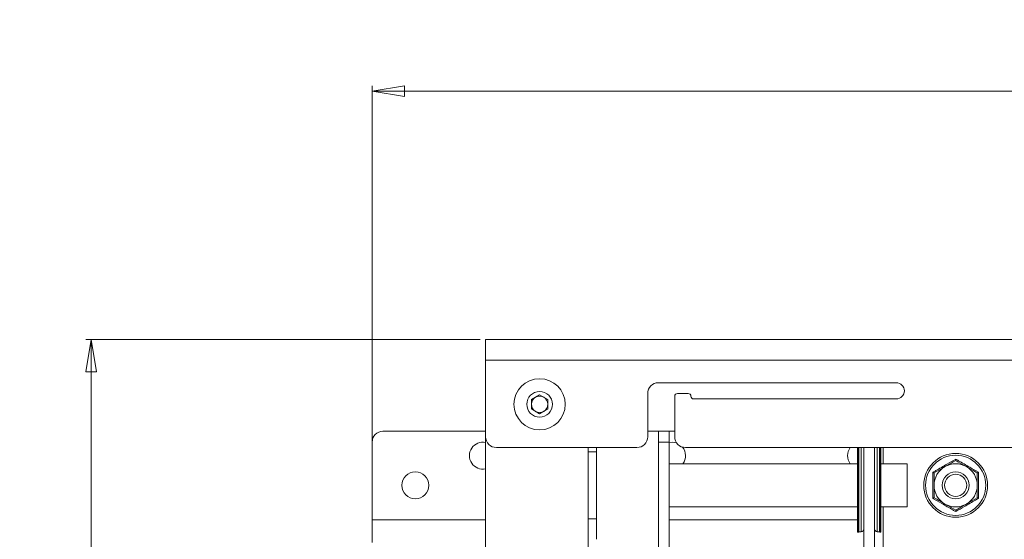
# Model space of a CAD drawing. Units: millimetres. Extents: x 74 to 2877, y 428 to 2930.
# Drawn here: x 445 to 627, y 1563 to 1660 of the extents above; entities that cross this region are included whole.
import ezdxf

# ---------------------------------------------------------------- set-up
doc = ezdxf.new("R2010")
doc.units = ezdxf.units.MM
doc.styles.add('SLDTEXTSTYLE1', font='TXT', dxfattribs={"width": 0.75})
doc.dimstyles.new('SLDDIMSTYLE0', dxfattribs={"dimtxt": 4.233333, "dimasz": 6, "dimexe": 0, "dimexo": 0.0625, "dimgap": 1.058333, "dimtad": 1, "dimrnd": 1e-09, "dimzin": 12, "dimdsep": 46, "dimtxsty": 'SLDTEXTSTYLE1', "dimblk1": 'CLOSED', "dimblk2": 'CLOSED', "dimsah": 1, "dimcen": 0.09, "dimadec": 0, "dimazin": 3, "dimtfac": 1, "dimtofl": 0, "dimtmove": 0, "dimatfit": 3, "dimldrblk": 'CLOSED', "dimfxl": 0, "dimfrac": 2, "dimtolj": 1, "dimtzin": 12, "dimarcsym": 0})

# ---------------------------------------------------------------- blocks, each defined once
blk = doc.blocks.new('_CLOSED')
at = {"color": 0, "linetype": 'ByBlock', "lineweight": -2}
for p, q in [((-1, 0.166667), (0, 0)), ((-1, 0.166667), (-1, -0.166667)), ((0, 0), (-1, -0.166667)), ((0, 0), (-1, 0))]:
    blk.add_line(p, q, dxfattribs=at)
blk = doc.blocks.new('*D3')
at = {"color": 7, "linetype": 'Continuous', "lineweight": 0}
for p, q in [((903.4, 1659.58), (902.54, 1659.58)), ((902.54, 1659.58), (902.54, 1652.85)), ((916.49, 1659.58), (917.35, 1659.58)), ((917.35, 1659.58), (917.35, 1652.85)), ((902.54, 1652.85), (903.4, 1652.85)), ((917.35, 1652.85), (916.49, 1652.85)), ((509.95, 1562.75), (509.95, 1647.35)), ((509.95, 1646.35), (1309.95, 1646.35)), ((1309.95, 1562.75), (1309.95, 1647.35))]:
    blk.add_line(p, q, dxfattribs=at)
at = {"color": 7, "linetype": 'Continuous', "lineweight": 0, "xscale": 6, "yscale": 6, "rotation": 180.0000000000004}
blk.add_blockref('_CLOSED', (509.95, 1646.35, -49.13), dxfattribs=at)
at = {"color": 7, "linetype": 'Continuous', "lineweight": 0, "xscale": 6, "yscale": 6}
blk.add_blockref('_CLOSED', (1309.95, 1646.35, -49.13), dxfattribs=at)
at = {"color": 7, "linetype": 'Continuous', "lineweight": 0, "char_height": 4.233, "attachment_point": 1, "style": 'SLDTEXTSTYLE1'}
for s, insert in [('31.5', (904.48, 1658.31, -49.13)), ('800', (903.54, 1651.81, -49.13))]:
    blk.add_mtext(s, dxfattribs=dict(at, insert=insert))
blk = doc.blocks.new('*D5')
at = {"color": 7, "linetype": 'Continuous', "lineweight": 0}
for p, q in [((529.95, 1600.35), (456.95, 1600.35)), ((457.95, 734.35), (457.95, 1600.35)), ((444.72, 1173.89), (444.72, 1174.75)), ((444.72, 1174.75), (451.45, 1174.75)), ((451.45, 1174.75), (451.45, 1173.89)), ((444.72, 1160.8), (444.72, 1159.95)), ((451.45, 1159.95), (451.45, 1160.8)), ((444.72, 1159.95), (451.45, 1159.95)), ((529.95, 734.35), (456.95, 734.35))]:
    blk.add_line(p, q, dxfattribs=at)
at = {"color": 7, "linetype": 'Continuous', "lineweight": 0, "xscale": 6, "yscale": 6}
for p, rotation in [((457.95, 1600.35, -49.13), 90.0000000000004), ((457.95, 734.35, -49.13), 270.0000000000004)]:
    blk.add_blockref('_CLOSED', p, dxfattribs=dict(at, rotation=rotation))
at = {"color": 7, "linetype": 'Continuous', "lineweight": 0, "char_height": 4.233, "attachment_point": 1, "rotation": 90, "style": 'SLDTEXTSTYLE1'}
for s, insert in [('34.1', (445.99, 1161.88, -49.13)), ('866', (452.49, 1160.94, -49.13))]:
    blk.add_mtext(s, dxfattribs=dict(at, insert=insert))

msp = doc.modelspace()

# ---------------------------------------------------------------- linework, layer by layer
at = {"color": 7, "linetype": 'Continuous', "lineweight": 0}
for p, q in [((530.948, 1600.349), (530.948, 1596.549)), ((530.948, 1600.349), (1288.948, 1600.349)), ((530.948, 1596.549), (1288.948, 1596.549)), ((530.948, 1596.549), (530.948, 1582.349)), ((562.948, 1592.349), (606.948, 1592.349)), ((539.448, 1589.215), (540.948, 1590.081)), ((539.448, 1587.483), (539.448, 1589.215)), ((540.948, 1590.081), (542.448, 1589.215)), ((542.448, 1589.215), (542.448, 1587.483)), ((560.948, 1582.349), (560.948, 1590.349)), ((565.948, 1589.849), (565.948, 1582.349)), ((568.448, 1590.349), (566.448, 1590.349)), ((606.948, 1589.349), (569.448, 1589.349)), ((540.948, 1586.617), (539.448, 1587.483)), ((542.448, 1587.483), (540.948, 1586.617)), ((511.948, 1583.349), (530.948, 1583.349)), ((530.948, 1582.349), (530.948, 752.349)), ((562.948, 1583.349), (560.948, 1583.349)), ((560.948, 1583.349), (561.348, 1583.349)), ((562.948, 1581.349), (562.948, 1583.349)), ((562.948, 1583.349), (564.948, 1583.349)), ((564.948, 1583.349), (564.948, 1581.349)), ((564.948, 1583.349), (565.948, 1583.349)), ((509.948, 1581.349), (509.948, 1566.949)), ((532.948, 1580.349), (558.948, 1580.349)), ((549.948, 1580.349), (549.948, 754.349)), ((551.448, 1563.349), (551.448, 1580.349)), ((564.948, 1581.349), (562.948, 1581.349)), ((562.948, 1581.349), (562.948, 1580.491)), ((562.948, 1566.208), (562.948, 1580.491)), ((564.948, 1581.349), (564.948, 1469.349)), ((565.448, 1581.349), (564.948, 1581.299)), ((566.315, 1581.194), (565.448, 1581.349)), ((567.948, 1580.349), (1251.948, 1580.349)), ((599.798, 1564.696), (599.798, 1580.349)), ((599.998, 1564.696), (599.998, 1580.349)), ((600.948, 1577.412), (600.948, 1580.349)), ((602.948, 1577.412), (602.948, 1580.349)), ((603.898, 1580.349), (603.898, 1564.696)), ((604.098, 1580.349), (604.098, 1564.696)), ((551.448, 1579.549), (549.948, 1579.549)), ((599.798, 1577.349), (564.948, 1577.349)), ((600.948, 1577.412), (600.948, 1573.349)), ((602.948, 1573.349), (602.948, 1577.412)), ((608.948, 1577.349), (604.098, 1577.349)), ((608.948, 1577.349), (608.948, 1569.349)), ((600.948, 1573.349), (600.948, 1569.286)), ((602.948, 1569.286), (602.948, 1573.349)), ((564.948, 1569.349), (599.798, 1569.349)), ((600.948, 1481.412), (600.948, 1569.286)), ((602.948, 1481.412), (602.948, 1569.286)), ((604.098, 1569.349), (608.948, 1569.349)), ((509.948, 1566.949), (509.948, 1563.349)), ((549.948, 1567.149), (551.448, 1567.149)), ((562.948, 1566.208), (562.948, 1484.491)), ((599.838, 1564.656), (599.958, 1564.656)), ((600.038, 1564.756), (600.448, 1564.756)), ((603.448, 1564.756), (603.858, 1564.756)), ((603.938, 1564.656), (604.058, 1564.656))]:
    msp.add_line(p, q, dxfattribs=at)
at = {"color": 8, "linetype": 'Continuous', "lineweight": 0}
for p, q in [((599.838, 1564.656), (599.838, 1580.349)), ((599.958, 1564.656), (599.958, 1580.349)), ((600.038, 1564.756), (600.038, 1580.349)), ((600.448, 1573.349), (600.448, 1580.349)), ((603.448, 1580.349), (603.448, 1573.349)), ((603.858, 1580.349), (603.858, 1564.756)), ((603.938, 1580.349), (603.938, 1564.656)), ((604.058, 1580.349), (604.058, 1564.656)), ((604.548, 1577.349), (604.548, 1580.349)), ((600.448, 1564.756), (600.448, 1573.349)), ((603.448, 1573.349), (603.448, 1564.756)), ((604.548, 1552.349), (604.548, 1569.349)), ((509.948, 1566.949), (530.948, 1566.949)), ((564.948, 1566.949), (599.798, 1566.949))]:
    msp.add_line(p, q, dxfattribs=at)
at = {"color": 7, "linetype": 'Continuous', "lineweight": 0}
for centre, radius in [((540.948, 1588.349), 4.75), ((540.948, 1588.349), 2.375), ((617.948, 1573.349), 5.9), ((617.948, 1573.349), 5.561), ((517.948, 1573.349), 2.5), ((617.948, 1573.349), 2.5), ((617.948, 1573.349), 2.482), ((617.948, 1573.349), 2.055)]:
    msp.add_circle(centre, radius, dxfattribs=at)
for centre, radius, start, end in [((562.948, 1590.349), 2, 90, 180), ((606.948, 1590.849), 1.5, 270, 90), ((540.948, 1588.349), 1.5, 120, 180), ((540.948, 1588.349), 1.5, 60, 120), ((540.948, 1588.349), 1.5, 0, 60), ((566.448, 1589.849), 0.5, 90, 180), ((568.448, 1589.849), 0.5, 0, 90), ((569.448, 1589.849), 0.5, 180, 270), ((540.948, 1588.349), 1.5, 180, 240), ((540.948, 1588.349), 1.5, 300, 0), ((540.948, 1588.349), 1.5, 240, 300), ((511.948, 1581.349), 2, 90, 180), ((532.948, 1582.349), 2, 180, 270), ((558.948, 1582.349), 2, 270, 0), ((567.948, 1582.349), 2, 180, 270), ((530.448, 1578.849), 2.5, 78.46304, 281.53696), ((565.448, 1578.849), 2.5, 323.1301, 39.22716), ((600.448, 1578.849), 2.5, 143.1301, 216.8699), ((617.948, 1573.349), 4, 120, 180), ((617.948, 1573.349), 4, 60, 120), ((617.948, 1573.349), 4, 0, 60), ((617.948, 1573.349), 4, 180, 240), ((617.948, 1573.349), 4, 300, 0), ((617.948, 1573.349), 4, 240, 300), ((599.838, 1564.696), 0.04, 180, 270), ((599.958, 1564.696), 0.04, 270, 0), ((600.038, 1564.716), 0.04, 90, 180), ((600.448, 1565.256), 0.5, 270, 0), ((603.448, 1565.256), 0.5, 180, 270), ((603.858, 1564.716), 0.04, 0, 90), ((603.938, 1564.696), 0.04, 180, 270), ((604.058, 1564.696), 0.04, 270, 0)]:
    msp.add_arc(centre, radius, start, end, dxfattribs=at)
for points, knots in [([(613.737, 1575.781), (613.908, 1575.878), (614.769, 1576.364), (616.195, 1577.179), (617.414, 1577.897), (617.948, 1578.212)], [0, 0, 0, 0, 0.1227619, 0.6159221, 1, 1, 1, 1]), ([(617.948, 1578.212), (617.948, 1578.211), (617.948, 1578.176), (617.948, 1578.109), (617.948, 1578.032), (617.948, 1577.979), (617.948, 1577.972), (617.948, 1577.968)], [0, 0, 0, 0, 0.0086668, 0.2676522, 0.5286655, 0.7638435, 1, 1, 1, 1]), ([(617.948, 1578.212), (618.118, 1578.112), (618.969, 1577.61), (620.388, 1576.782), (621.62, 1576.086), (622.159, 1575.781)], [0, 0, 0, 0, 0.1227649, 0.6159211, 1, 1, 1, 1]), ([(613.948, 1575.659), (614.518, 1575.988), (615.174, 1576.367), (615.859, 1576.762), (615.948, 1576.813)], [0, 0, 0, 0, 0.8696542, 1, 1, 1, 1]), ([(615.948, 1576.813), (616.463, 1577.111), (617.149, 1577.507), (617.788, 1577.876), (617.948, 1577.968)], [0, 0, 0, 0, 0.7497622, 1, 1, 1, 1]), ([(617.948, 1577.968), (618.518, 1577.639), (619.174, 1577.26), (619.859, 1576.865), (619.948, 1576.813)], [0, 0, 0, 0, 0.8696678, 1, 1, 1, 1]), ([(619.948, 1576.813), (620.463, 1576.516), (621.149, 1576.12), (621.788, 1575.751), (621.948, 1575.659)], [0, 0, 0, 0, 0.7497627, 1, 1, 1, 1]), ([(613.737, 1570.918), (613.739, 1571.115), (613.748, 1572.103), (613.755, 1573.746), (613.742, 1575.161), (613.737, 1575.781)], [0, 0, 0, 0, 0.1227616, 0.6159189, 1, 1, 1, 1]), ([(613.737, 1575.781), (613.738, 1575.78), (613.768, 1575.762), (613.826, 1575.729), (613.892, 1575.691), (613.939, 1575.664), (613.945, 1575.66), (613.948, 1575.659)], [0, 0, 0, 0, 0.008666, 0.2676749, 0.528668, 0.7638353, 1, 1, 1, 1]), ([(613.948, 1573.349), (613.948, 1573.441), (613.948, 1574.155), (613.948, 1574.939), (613.948, 1575.589), (613.948, 1575.659)], [0, 0, 0, 0, 0.115645, 0.9045327, 1, 1, 1, 1]), ([(621.948, 1575.659), (621.951, 1575.66), (621.957, 1575.664), (622.004, 1575.691), (622.07, 1575.729), (622.128, 1575.762), (622.158, 1575.78), (622.159, 1575.781)], [0, 0, 0, 0, 0.23615484, 0.47131793, 0.73232832, 0.9913054, 1, 1, 1, 1]), ([(621.948, 1573.349), (621.948, 1573.441), (621.948, 1574.155), (621.948, 1574.939), (621.948, 1575.589), (621.948, 1575.659)], [0, 0, 0, 0, 0.115645, 0.9045327, 1, 1, 1, 1]), ([(622.159, 1575.781), (622.157, 1575.584), (622.148, 1574.595), (622.141, 1572.952), (622.154, 1571.537), (622.159, 1570.918)], [0, 0, 0, 0, 0.1227616, 0.6159189, 1, 1, 1, 1]), ([(613.948, 1571.04), (613.948, 1571.235), (613.948, 1571.973), (613.948, 1572.766), (613.948, 1573.349)], [0, 0, 0, 0, 0.2643073, 1, 1, 1, 1]), ([(621.948, 1571.04), (621.948, 1571.235), (621.948, 1571.973), (621.948, 1572.766), (621.948, 1573.349)], [0, 0, 0, 0, 0.2643073, 1, 1, 1, 1]), ([(613.737, 1570.918), (613.738, 1570.919), (613.768, 1570.936), (613.826, 1570.969), (613.892, 1571.008), (613.939, 1571.034), (613.945, 1571.038), (613.948, 1571.04)], [0, 0, 0, 0, 0.00864942, 0.26766125, 0.52865724, 0.76383586, 1, 1, 1, 1]), ([(617.948, 1568.487), (617.778, 1568.587), (616.927, 1569.089), (615.508, 1569.916), (614.276, 1570.613), (613.737, 1570.918)], [0, 0, 0, 0, 0.1227614, 0.6159176, 1, 1, 1, 1]), ([(615.948, 1569.885), (615.433, 1570.182), (614.747, 1570.579), (614.108, 1570.948), (613.948, 1571.04)], [0, 0, 0, 0, 0.7497649, 1, 1, 1, 1]), ([(622.159, 1570.918), (621.988, 1570.821), (621.127, 1570.335), (619.701, 1569.519), (618.482, 1568.801), (617.948, 1568.487)], [0, 0, 0, 0, 0.1227627, 0.6159204, 1, 1, 1, 1]), ([(621.948, 1571.04), (621.378, 1570.711), (620.722, 1570.332), (620.037, 1569.937), (619.948, 1569.885)], [0, 0, 0, 0, 0.8696623, 1, 1, 1, 1]), ([(621.948, 1571.04), (621.951, 1571.038), (621.957, 1571.034), (622.004, 1571.008), (622.07, 1570.969), (622.128, 1570.936), (622.158, 1570.919), (622.159, 1570.918)], [0, 0, 0, 0, 0.2361543, 0.4713286, 0.7323419, 0.9913219, 1, 1, 1, 1]), ([(617.948, 1568.73), (617.378, 1569.06), (616.722, 1569.438), (616.037, 1569.834), (615.948, 1569.885)], [0, 0, 0, 0, 0.8696637, 1, 1, 1, 1]), ([(619.948, 1569.885), (619.433, 1569.588), (618.747, 1569.192), (618.108, 1568.823), (617.948, 1568.73)], [0, 0, 0, 0, 0.7497575, 1, 1, 1, 1]), ([(617.948, 1568.73), (617.948, 1568.727), (617.948, 1568.72), (617.948, 1568.666), (617.948, 1568.589), (617.948, 1568.523), (617.948, 1568.488), (617.948, 1568.487)], [0, 0, 0, 0, 0.236153, 0.4713339, 0.7323759, 0.9913331, 1, 1, 1, 1])]:
    msp.add_open_spline(points, degree=3, knots=knots, dxfattribs=at)

# ---------------------------------------------------------------- dimensions: what is measured, and where the dimension line sits
dim = msp.add_linear_dim(base=(1309.948, 1646.349), p1=(509.948, 1561.749), p2=(1309.948, 1561.749), dimstyle='SLDDIMSTYLE0', dxfattribs=at)
dim.commit()
dim.dimension.update_dxf_attribs({"geometry": '*D3', "text_midpoint": (909.948, 1646.349), "dimtype": 160})
dim = msp.add_linear_dim(base=(457.948, 1600.349), p1=(530.948, 734.349), p2=(530.948, 1600.349), angle=90, dimstyle='SLDDIMSTYLE0', dxfattribs=at)
dim.commit()
dim.dimension.update_dxf_attribs({"geometry": '*D5', "text_midpoint": (457.948, 1167.349), "dimtype": 160})

doc.saveas('drawing.dxf')
